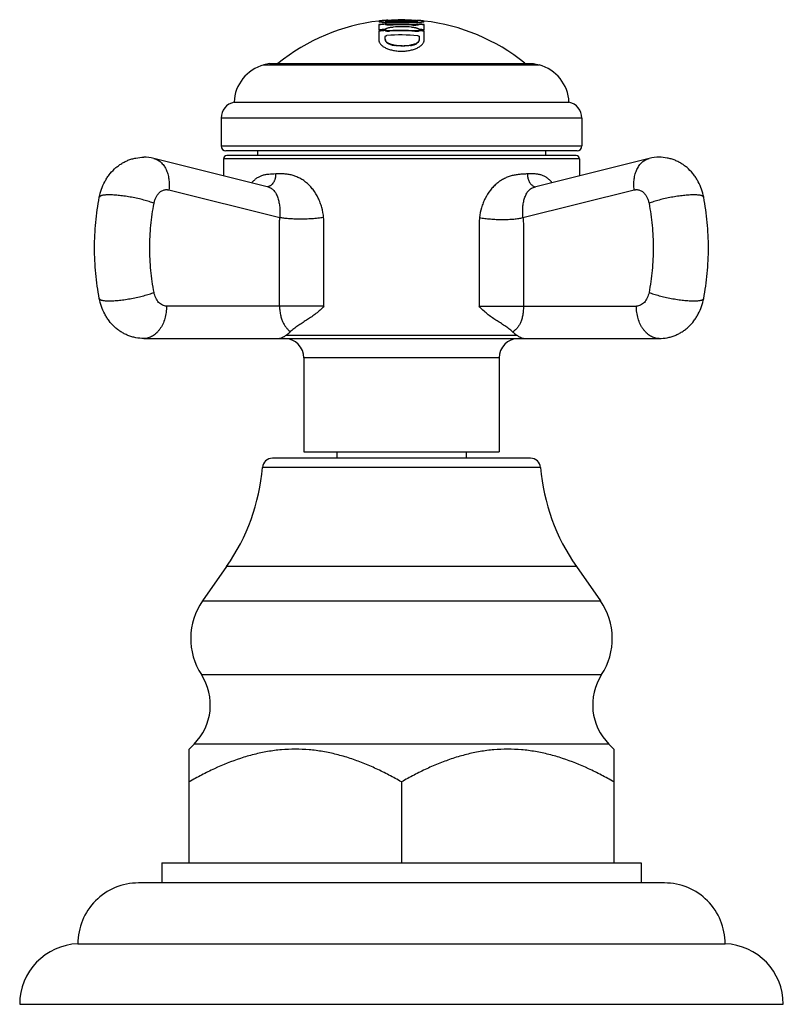
# Model space of a CAD drawing. Units: inches. Extents: x 9.53 to 11.89, y 7.49 to 10.53.
import ezdxf

# ---------------------------------------------------------------- set-up
doc = ezdxf.new("R2010")
doc.units = ezdxf.units.IN
doc.header["$LTSCALE"] = 1.21
doc.header["$MEASUREMENT"] = 0
doc.layers.get('0').update_dxf_attribs({"linetype": 'CONTINUOUS'})

msp = doc.modelspace()

# ---------------------------------------------------------------- linework, layer by layer
at = {"color": 7, "linetype": 'Continuous'}
for p, q in [((10.6457, 10.5264), (10.6503, 10.5269)), ((10.6599, 10.5288), (10.6532, 10.5282)), ((10.6603, 10.5288), (10.6599, 10.5288)), ((10.66, 10.5275), (10.66, 10.5265)), ((10.76, 10.5265), (10.76, 10.5275)), ((10.77, 10.5269), (10.7745, 10.5263)), ((10.64, 10.5158), (10.64, 10.4994)), ((10.64, 10.4962), (10.64, 10.467)), ((10.6449, 10.5239), (10.649, 10.5233)), ((10.66, 10.5168), (10.66, 10.5178)), ((10.66, 10.4972), (10.66, 10.4983)), ((10.7028, 10.5218), (10.71, 10.5218)), ((10.7528, 10.5222), (10.7602, 10.5225)), ((10.7602, 10.5225), (10.7717, 10.5234)), ((10.765, 10.5174), (10.765, 10.5164)), ((10.765, 10.4978), (10.765, 10.4968)), ((10.7717, 10.5234), (10.7758, 10.524)), ((10.78, 10.4994), (10.78, 10.5158)), ((10.78, 10.467), (10.78, 10.4962)), ((10.66, 10.4692), (10.66, 10.4793)), ((10.765, 10.4788), (10.765, 10.4687)), ((10.3025, 10.3959), (10.285, 10.3912)), ((10.3025, 10.3959), (11.1175, 10.3959)), ((11.1175, 10.3959), (11.135, 10.3912)), ((10.1925, 10.2759), (11.2275, 10.2759)), ((10.1525, 10.2269), (10.1525, 10.1409)), ((11.2675, 10.2269), (11.2675, 10.1409)), ((10.2986, 10.0138), (9.9445, 10.1021)), ((10.16, 10.1009), (10.16, 10.0483)), ((11.2525, 10.1259), (10.1675, 10.1259)), ((11.25, 10.1109), (10.17, 10.1109)), ((10.265, 10.1259), (10.265, 10.1109)), ((11.4755, 10.1021), (11.1206, 10.0136)), ((11.155, 10.1259), (11.155, 10.1109)), ((11.26, 10.1009), (11.26, 10.0483)), ((9.9133, 9.5459), (11.5067, 9.5459)), ((10.4085, 9.4859), (10.4085, 9.1959)), ((11.0115, 9.4859), (11.0115, 9.1959)), ((10.4085, 9.1959), (11.0115, 9.1959)), ((10.51, 9.1959), (10.51, 9.1759)), ((10.91, 9.1959), (10.91, 9.1759)), ((11.1088, 9.1759), (10.3111, 9.1759)), ((10.1695, 8.8415), (10.0953, 8.7356)), ((11.2505, 8.8415), (11.3246, 8.7356)), ((10.0688, 8.2924), (10.0535, 8.2771)), ((10.0535, 7.9259), (10.0535, 8.2771)), ((11.3511, 8.2924), (11.3665, 8.2771)), ((11.3665, 8.2771), (11.3665, 7.9259)), ((10.71, 8.1758), (10.71, 7.9259)), ((9.969, 7.9259), (11.451, 7.9259)), ((9.969, 7.9259), (9.969, 7.8639)), ((11.451, 7.9259), (11.451, 7.8639)), ((11.523, 7.8639), (9.897, 7.8639)), ((9.71, 7.6759), (11.71, 7.6759)), ((9.53, 7.4889), (11.89, 7.4889))]:
    msp.add_line(p, q, dxfattribs=at)
at = {"color": 9, "linetype": 'Continuous'}
for p, q in [((10.71, 10.5263), (10.71, 10.5253)), ((10.6732, 10.4966), (10.6732, 10.4955)), ((10.6838, 10.5157), (10.6838, 10.5147)), ((10.7411, 10.5145), (10.7411, 10.5155)), ((10.7517, 10.4952), (10.7517, 10.4963)), ((10.6875, 10.4524), (10.6875, 10.4513)), ((10.7375, 10.4522), (10.7375, 10.4511)), ((10.285, 10.3912), (11.135, 10.3912)), ((11.2675, 10.2269), (10.1525, 10.2269)), ((10.1525, 10.1409), (11.2675, 10.1409)), ((11.26, 10.1009), (10.16, 10.1009)), ((9.991, 10.005), (10.3341, 9.9195)), ((11.0854, 9.9194), (11.429, 10.005)), ((10.4703, 9.6459), (9.984, 9.6459)), ((10.9496, 9.6459), (11.436, 9.6459)), ((10.3531, 9.5559), (11.0668, 9.5559)), ((11.0115, 9.4859), (10.4085, 9.4859)), ((11.1397, 9.1475), (10.2802, 9.1475)), ((11.2505, 8.8415), (10.1695, 8.8415)), ((10.0953, 8.7356), (11.3246, 8.7356)), ((10.0915, 8.5074), (11.3285, 8.5074)), ((11.3511, 8.2924), (10.0688, 8.2924))]:
    msp.add_line(p, q, dxfattribs=at)
at = {"color": 7, "linetype": 'Continuous'}
for centre, radius, start, end in [((10.71, 9.9226), 0.6083, 96.6242, 128.907), ((10.71, 9.9226), 0.6083, 96.2533, 96.6243), ((10.67, 10.3471), 0.1809, 95.3211, 96.2611), ((10.71, 9.9226), 0.6073, 94.7241, 95.3614), ((10.6957, 10.0204), 0.5096, 93.1565, 93.9885), ((10.7099, 9.9502), 0.5806, 89.9956, 91.0449), ((10.7103, 9.0927), 1.4335, 90.0141, 90.4113), ((10.7112, 8.8701), 1.6551, 90.0412, 90.3815), ((10.71, 9.9418), 0.5891, 89.7055, 90.0002), ((10.7088, 8.8681), 1.6582, 89.619, 89.9589), ((10.7096, 9.0941), 1.4311, 89.5881, 89.9859), ((10.71, 9.9497), 0.5812, 88.9878, 89.706), ((10.7343, 10.1689), 0.3608, 85.2734, 86.329), ((10.71, 9.9226), 0.6073, 84.6387, 85.2715), ((10.7435, 10.2796), 0.2497, 84.6544, 85.2705), ((10.7491, 10.3393), 0.1887, 83.6547, 84.6547), ((10.71, 9.9226), 0.6083, 51.2149, 83.3746), ((10.71, 9.9226), 0.5974, 94.8013, 96.7295), ((10.71, 9.9226), 0.5963, 94.8095, 96.741), ((10.71, 9.9226), 0.5811, 94.9361, 96.9188), ((10.71, 9.9226), 0.5779, 94.9634, 96.9572), ((10.71, 9.9226), 0.5768, 94.9725, 96.97), ((10.6813, 10.961), 0.4391, 267.6928, 268.3129), ((10.71, 9.9226), 0.5752, 85.8393, 93.6615), ((10.71, 9.9226), 0.5742, 85.8316, 93.6682), ((10.71, 9.9226), 0.5937, 86.9924, 92.5245), ((10.71, 9.9226), 0.5927, 86.9872, 92.5288), ((10.71, 9.9226), 0.5862, 86.9539, 92.5568), ((10.71, 9.9226), 0.5974, 83.2705, 84.7172), ((10.71, 9.9226), 0.5963, 83.259, 84.7082), ((10.71, 9.9226), 0.5811, 83.0812, 84.5689), ((10.71, 9.9226), 0.5779, 83.0428, 84.5388), ((10.71, 9.9226), 0.5768, 83.03, 84.5288), ((10.71, 9.9226), 0.5611, 84.8876, 94.6), ((10.7134, 10.6407), 0.19, 268.9757, 269.7296), ((10.3174, 10.2705), 0.125, 105, 177.514), ((11.1026, 10.2705), 0.125, 2.486, 75), ((10.2025, 10.2269), 0.05, 101.537, 180), ((11.2175, 10.2269), 0.05, 0, 78.463), ((10.1675, 10.1409), 0.015, 180, 270), ((11.2525, 10.1409), 0.015, 270, 360), ((9.9132, 9.977), 0.1289, 75.9836, 89.991), ((10.17, 10.1009), 0.01, 90, 180), ((11.25, 10.1009), 0.01, 0, 90), ((11.5067, 9.977), 0.1289, 90.009, 104.0164), ((10.4522, 9.4783), 0.123, 132.9132, 134.2197), ((10.3485, 9.4859), 0.06, 0, 90), ((11.0715, 9.4859), 0.06, 90, 180), ((10.3111, 9.1449), 0.031, 90, 175.1903), ((11.1088, 9.1449), 0.031, 4.8097, 90), ((9.6574, 9.1999), 0.625, 325.011, 355.1903), ((11.7625, 9.1999), 0.625, 184.8097, 214.989), ((10.2625, 8.6186), 0.204, 145.011, 213.0478), ((11.1575, 8.6186), 0.204, 326.9522, 34.989), ((9.9477, 8.4139), 0.1715, 314.9174, 33.0478), ((11.4723, 8.4139), 0.1715, 146.9522, 225.0826), ((9.897, 7.6769), 0.187, 90, 180.3064), ((11.523, 7.6769), 0.187, 359.6936, 90), ((9.7171, 7.4889), 0.1871, 92.1854, 180), ((11.7028, 7.4889), 0.1871, 0, 87.8146)]:
    msp.add_arc(centre, radius, start, end, dxfattribs=at)
at = {"color": 9, "linetype": 'Continuous'}
for centre, radius, start, end in [((10.3957, 9.5055), 0.0686, 113.4478, 116.009), ((10.4186, 9.6271), 0.08, 228.6084, 229.3208)]:
    msp.add_arc(centre, radius, start, end, dxfattribs=at)
at = {"color": 7, "linetype": 'Continuous'}
for points, knots in [([(10.6532, 10.5282), (10.6522, 10.5282), (10.6503, 10.528), (10.6477, 10.5276), (10.6454, 10.5273), (10.6438, 10.527), (10.6426, 10.5268), (10.642, 10.5266), (10.6414, 10.5264), (10.6409, 10.5263), (10.6405, 10.5261), (10.6402, 10.5259), (10.64, 10.5257), (10.64, 10.5256), (10.64, 10.5255)], [0, 0, 0, 0, 0.222541, 0.417147, 0.583818, 0.722386, 0.781081, 0.832694, 0.877234, 0.914711, 0.945174, 0.968855, 0.986463, 1, 1, 1, 1]), ([(10.64, 10.5255), (10.64, 10.5254), (10.6402, 10.5252), (10.6405, 10.525), (10.6408, 10.5248), (10.6413, 10.5247), (10.642, 10.5245), (10.6428, 10.5243), (10.6438, 10.5241), (10.6445, 10.5239), (10.6449, 10.5239)], [0, 0, 0, 0, 0.099758, 0.138569, 0.18376, 0.293825, 0.430498, 0.593771, 0.783631, 1, 1, 1, 1]), ([(10.6405, 10.5251), (10.6406, 10.5251), (10.6408, 10.5252), (10.6415, 10.5255), (10.6425, 10.5258), (10.644, 10.5261), (10.6451, 10.5263), (10.6457, 10.5264)], [0, 0, 0, 0, 0.070487, 0.156432, 0.37522, 0.656477, 1, 1, 1, 1]), ([(10.66, 10.5275), (10.66, 10.5276), (10.66, 10.5276), (10.6602, 10.5277), (10.6604, 10.5278), (10.6606, 10.5279), (10.661, 10.528), (10.6616, 10.5282), (10.6625, 10.5284), (10.6637, 10.5286), (10.6652, 10.5288), (10.6668, 10.529), (10.668, 10.5291), (10.6686, 10.5292)], [0, 0, 0, 0, 0.011995, 0.029854, 0.055183, 0.088212, 0.128814, 0.176755, 0.29346, 0.43602, 0.602412, 0.790832, 1, 1, 1, 1]), ([(10.7, 10.5262), (10.6976, 10.5262), (10.6928, 10.5262), (10.6858, 10.5261), (10.6801, 10.5261), (10.6758, 10.5262), (10.6729, 10.5262), (10.6702, 10.5263), (10.6677, 10.5264), (10.6656, 10.5266), (10.664, 10.5267), (10.6629, 10.5268), (10.6621, 10.5269), (10.6615, 10.527), (10.661, 10.5271), (10.6606, 10.5272), (10.6603, 10.5273), (10.6601, 10.5273), (10.66, 10.5274), (10.66, 10.5275), (10.66, 10.5275)], [0, 0, 0, 0, 0.180233, 0.356823, 0.524954, 0.60354, 0.677028, 0.744425, 0.805247, 0.859095, 0.905414, 0.925532, 0.943476, 0.959138, 0.972389, 0.983101, 0.991178, 0.994231, 0.996656, 1, 1, 1, 1]), ([(10.66, 10.5265), (10.66, 10.5264), (10.6601, 10.5263), (10.6603, 10.5262), (10.6606, 10.5262), (10.6609, 10.5261), (10.6613, 10.526), (10.6618, 10.5259), (10.6625, 10.5258), (10.6635, 10.5257), (10.6649, 10.5256), (10.6665, 10.5255), (10.6676, 10.5254), (10.6682, 10.5254)], [0, 0, 0, 0, 0.028569, 0.053335, 0.085821, 0.125976, 0.173579, 0.228344, 0.289958, 0.432652, 0.59968, 0.789242, 1, 1, 1, 1]), ([(10.6682, 10.5254), (10.6704, 10.5253), (10.6752, 10.5252), (10.6829, 10.5251), (10.6914, 10.5252), (10.6972, 10.5252), (10.7002, 10.5252)], [0, 0, 0, 0, 0.206546, 0.453565, 0.722493, 1, 1, 1, 1]), ([(10.6686, 10.5292), (10.6707, 10.5294), (10.6754, 10.5298), (10.6828, 10.5303), (10.6909, 10.5306), (10.6965, 10.5307), (10.6994, 10.5308)], [0, 0, 0, 0, 0.208947, 0.455817, 0.72359, 1, 1, 1, 1]), ([(10.76, 10.5275), (10.76, 10.5275), (10.7599, 10.5274), (10.7598, 10.5273), (10.7597, 10.5273), (10.7594, 10.5272), (10.759, 10.5271), (10.7584, 10.527), (10.7578, 10.5269), (10.7571, 10.5268), (10.756, 10.5267), (10.7544, 10.5266), (10.7522, 10.5264), (10.7498, 10.5263), (10.747, 10.5262), (10.7441, 10.5262), (10.7398, 10.5261), (10.7341, 10.5261), (10.727, 10.5262), (10.7222, 10.5262), (10.7198, 10.5262)], [0, 0, 0, 0, 0.003345, 0.005771, 0.008823, 0.016903, 0.027622, 0.040884, 0.05656, 0.074516, 0.094645, 0.140987, 0.19486, 0.25571, 0.323142, 0.396663, 0.475266, 0.643379, 0.819886, 1, 1, 1, 1]), ([(10.7199, 10.5252), (10.7229, 10.5252), (10.7287, 10.5252), (10.7371, 10.5251), (10.7448, 10.5252), (10.7496, 10.5253), (10.7518, 10.5254)], [0, 0, 0, 0, 0.27744, 0.546279, 0.793266, 1, 1, 1, 1]), ([(10.7203, 10.5308), (10.7259, 10.5307), (10.734, 10.5304), (10.7443, 10.5298), (10.7489, 10.5294), (10.7511, 10.5292)], [0, 0, 0, 0, 0.542758, 0.789889, 1, 1, 1, 1]), ([(10.7511, 10.5292), (10.7517, 10.5292), (10.7529, 10.529), (10.7546, 10.5288), (10.7561, 10.5286), (10.7574, 10.5284), (10.7583, 10.5282), (10.7589, 10.5281), (10.7593, 10.5279), (10.7596, 10.5278), (10.7598, 10.5278), (10.7599, 10.5277), (10.76, 10.5276), (10.76, 10.5276), (10.76, 10.5275)], [0, 0, 0, 0, 0.209043, 0.39739, 0.563781, 0.706397, 0.823203, 0.871196, 0.911852, 0.944931, 0.970276, 0.980098, 0.988138, 1, 1, 1, 1]), ([(10.7518, 10.5254), (10.7523, 10.5254), (10.7535, 10.5255), (10.755, 10.5256), (10.7564, 10.5257), (10.7575, 10.5258), (10.7582, 10.5259), (10.7586, 10.526), (10.759, 10.5261), (10.7594, 10.5262), (10.7596, 10.5262), (10.7598, 10.5263), (10.76, 10.5264), (10.76, 10.5265)], [0, 0, 0, 0, 0.210745, 0.400308, 0.567345, 0.710051, 0.771662, 0.826426, 0.874031, 0.914195, 0.946697, 0.971475, 1, 1, 1, 1]), ([(10.78, 10.5255), (10.78, 10.5256), (10.7799, 10.5257), (10.7797, 10.5259), (10.7795, 10.5261), (10.7791, 10.5263), (10.7786, 10.5264), (10.778, 10.5266), (10.7773, 10.5268), (10.7762, 10.527), (10.7746, 10.5273), (10.7723, 10.5276), (10.7696, 10.528), (10.7677, 10.5282), (10.7667, 10.5282)], [0, 0, 0, 0, 0.013579, 0.031224, 0.054884, 0.085309, 0.12276, 0.167308, 0.218944, 0.277646, 0.416215, 0.582885, 0.777514, 1, 1, 1, 1]), ([(10.7745, 10.5263), (10.7751, 10.5262), (10.7762, 10.526), (10.7776, 10.5257), (10.7786, 10.5254), (10.7793, 10.5252), (10.7795, 10.5251)], [0, 0, 0, 0, 0.3407, 0.621011, 0.840788, 1, 1, 1, 1]), ([(10.7758, 10.524), (10.7761, 10.5241), (10.7767, 10.5242), (10.7776, 10.5244), (10.7783, 10.5246), (10.7789, 10.5247), (10.7794, 10.5249), (10.7797, 10.5251), (10.7798, 10.5252), (10.7799, 10.5254), (10.78, 10.5255), (10.78, 10.5255)], [0, 0, 0, 0, 0.213962, 0.401827, 0.563534, 0.699139, 0.808802, 0.893141, 0.926473, 0.954627, 1, 1, 1, 1]), ([(10.649, 10.5233), (10.6512, 10.5231), (10.656, 10.5227), (10.6609, 10.5224), (10.6636, 10.5223)], [0, 0, 0, 0, 0.444175, 1, 1, 1, 1]), ([(10.6838, 10.5157), (10.6812, 10.5156), (10.6774, 10.5155), (10.6725, 10.5157), (10.6691, 10.5159), (10.6662, 10.5162), (10.6636, 10.5167), (10.6618, 10.5171), (10.6607, 10.5175), (10.6602, 10.5177), (10.66, 10.5178)], [0, 0, 0, 0, 0.324245, 0.47617, 0.616053, 0.740711, 0.847517, 0.934314, 0.969831, 1, 1, 1, 1]), ([(10.66, 10.5168), (10.6602, 10.5167), (10.6607, 10.5165), (10.6618, 10.5161), (10.6636, 10.5156), (10.6662, 10.5152), (10.6691, 10.5149), (10.6725, 10.5147), (10.6774, 10.5145), (10.6812, 10.5146), (10.6838, 10.5147)], [0, 0, 0, 0, 0.030175, 0.065695, 0.152501, 0.259336, 0.384032, 0.523953, 0.67586, 1, 1, 1, 1]), ([(10.66, 10.5015), (10.6604, 10.502), (10.6615, 10.5029), (10.6635, 10.504), (10.666, 10.5051), (10.669, 10.506), (10.6723, 10.5068), (10.676, 10.5075), (10.6798, 10.508), (10.6825, 10.5082), (10.6838, 10.5082)], [0, 0, 0, 0, 0.075006, 0.166576, 0.274686, 0.398221, 0.535407, 0.683714, 0.839967, 1, 1, 1, 1]), ([(10.6732, 10.4966), (10.6719, 10.4965), (10.6693, 10.4965), (10.6661, 10.4967), (10.6638, 10.497), (10.6624, 10.4974), (10.6611, 10.4978), (10.6603, 10.4981), (10.66, 10.4983)], [0, 0, 0, 0, 0.300232, 0.578561, 0.703225, 0.815804, 0.91502, 1, 1, 1, 1]), ([(10.66, 10.4972), (10.6603, 10.4971), (10.6611, 10.4967), (10.6624, 10.4963), (10.6638, 10.496), (10.6661, 10.4956), (10.6693, 10.4954), (10.6719, 10.4955), (10.6732, 10.4955)], [0, 0, 0, 0, 0.084997, 0.184227, 0.29682, 0.421502, 0.699808, 1, 1, 1, 1]), ([(10.6683, 10.5222), (10.671, 10.5221), (10.6765, 10.522), (10.688, 10.5218), (10.6968, 10.5218), (10.7028, 10.5218)], [0, 0, 0, 0, 0.232962, 0.480592, 1, 1, 1, 1]), ([(10.71, 10.5218), (10.7174, 10.5218), (10.7284, 10.5218), (10.7427, 10.5219), (10.7495, 10.5221), (10.7528, 10.5222)], [0, 0, 0, 0, 0.520758, 0.769125, 1, 1, 1, 1]), ([(10.765, 10.5174), (10.7648, 10.5173), (10.7643, 10.5171), (10.7631, 10.5167), (10.7613, 10.5162), (10.7588, 10.5159), (10.7558, 10.5156), (10.7525, 10.5154), (10.7476, 10.5152), (10.7437, 10.5153), (10.7411, 10.5155)], [0, 0, 0, 0, 0.0301, 0.065556, 0.152272, 0.259073, 0.383783, 0.523752, 0.675726, 1, 1, 1, 1]), ([(10.7411, 10.5145), (10.7437, 10.5143), (10.7476, 10.5142), (10.7525, 10.5143), (10.7558, 10.5145), (10.7588, 10.5148), (10.7613, 10.5152), (10.7631, 10.5157), (10.7643, 10.516), (10.7648, 10.5163), (10.765, 10.5164)], [0, 0, 0, 0, 0.324273, 0.476244, 0.616207, 0.740913, 0.847712, 0.934432, 0.969893, 1, 1, 1, 1]), ([(10.7411, 10.508), (10.7425, 10.5079), (10.7451, 10.5077), (10.749, 10.5072), (10.7527, 10.5065), (10.756, 10.5056), (10.759, 10.5047), (10.7615, 10.5036), (10.7635, 10.5024), (10.7646, 10.5015), (10.765, 10.5011)], [0, 0, 0, 0, 0.159981, 0.316289, 0.464503, 0.601569, 0.725018, 0.833134, 0.924812, 1, 1, 1, 1]), ([(10.765, 10.4978), (10.7646, 10.4977), (10.7639, 10.4973), (10.7626, 10.4969), (10.7611, 10.4966), (10.7588, 10.4963), (10.7557, 10.4961), (10.7531, 10.4962), (10.7517, 10.4963)], [0, 0, 0, 0, 0.08484, 0.183975, 0.296536, 0.421237, 0.699667, 1, 1, 1, 1]), ([(10.7517, 10.4952), (10.7531, 10.4951), (10.7557, 10.495), (10.7588, 10.4952), (10.7611, 10.4956), (10.7626, 10.4959), (10.7639, 10.4963), (10.7646, 10.4966), (10.765, 10.4968)], [0, 0, 0, 0, 0.30035, 0.578778, 0.703456, 0.816006, 0.915145, 1, 1, 1, 1]), ([(10.64, 10.4681), (10.64, 10.467), (10.6402, 10.4649), (10.6411, 10.4617), (10.6427, 10.4586), (10.6449, 10.4556), (10.6476, 10.4526), (10.6509, 10.4497), (10.6548, 10.447), (10.6593, 10.4445), (10.6643, 10.4421), (10.6718, 10.4392), (10.6822, 10.4363), (10.6934, 10.4345), (10.7028, 10.4337), (10.7076, 10.4336), (10.71, 10.4336)], [0, 0, 0, 0, 0.0373, 0.075963, 0.116931, 0.16098, 0.208719, 0.2606, 0.316907, 0.377726, 0.443073, 0.512823, 0.664288, 0.828634, 0.91395, 1, 1, 1, 1]), ([(10.66, 10.4793), (10.66, 10.4795), (10.6601, 10.4798), (10.6603, 10.4802), (10.6608, 10.4806), (10.6614, 10.481), (10.6621, 10.4813), (10.663, 10.4816), (10.664, 10.4818), (10.6646, 10.4818), (10.665, 10.4819)], [0, 0, 0, 0, 0.070732, 0.153343, 0.252842, 0.371149, 0.507887, 0.661699, 0.828208, 1, 1, 1, 1]), ([(10.6875, 10.4524), (10.6855, 10.4527), (10.6816, 10.4535), (10.6761, 10.455), (10.6713, 10.457), (10.6673, 10.4592), (10.6641, 10.4617), (10.6618, 10.4644), (10.6605, 10.4669), (10.6601, 10.4688), (10.66, 10.4698), (10.66, 10.4703)], [0, 0, 0, 0, 0.174998, 0.337512, 0.484389, 0.614844, 0.729165, 0.829063, 0.917657, 0.95928, 1, 1, 1, 1]), ([(10.66, 10.4692), (10.66, 10.4687), (10.6601, 10.4677), (10.6605, 10.4657), (10.6618, 10.4633), (10.6641, 10.4606), (10.6673, 10.4581), (10.6713, 10.4558), (10.6761, 10.4539), (10.6816, 10.4523), (10.6855, 10.4516), (10.6875, 10.4513)], [0, 0, 0, 0, 0.040768, 0.082432, 0.171087, 0.271018, 0.385344, 0.515787, 0.662626, 0.825078, 1, 1, 1, 1]), ([(10.71, 10.4336), (10.7124, 10.4336), (10.7172, 10.4337), (10.7266, 10.4345), (10.7377, 10.4363), (10.7482, 10.4392), (10.7557, 10.4421), (10.7607, 10.4445), (10.7651, 10.447), (10.769, 10.4497), (10.7723, 10.4526), (10.7751, 10.4555), (10.7773, 10.4586), (10.7788, 10.4617), (10.7798, 10.4649), (10.78, 10.467), (10.78, 10.4681)], [0, 0, 0, 0, 0.086057, 0.171389, 0.335737, 0.487176, 0.556915, 0.622252, 0.683067, 0.739369, 0.791246, 0.838987, 0.883045, 0.924024, 0.962697, 1, 1, 1, 1]), ([(10.765, 10.4698), (10.765, 10.4693), (10.7649, 10.4683), (10.7644, 10.4664), (10.7632, 10.464), (10.7609, 10.4613), (10.7577, 10.4588), (10.7537, 10.4566), (10.7489, 10.4547), (10.7434, 10.4532), (10.7395, 10.4525), (10.7375, 10.4522)], [0, 0, 0, 0, 0.040786, 0.082425, 0.170927, 0.270654, 0.384817, 0.515203, 0.662118, 0.824776, 1, 1, 1, 1]), ([(10.7375, 10.4511), (10.7395, 10.4513), (10.7434, 10.452), (10.7489, 10.4535), (10.7537, 10.4554), (10.7577, 10.4577), (10.7609, 10.4601), (10.7632, 10.4628), (10.7644, 10.4653), (10.7649, 10.4672), (10.765, 10.4682), (10.765, 10.4687)], [0, 0, 0, 0, 0.175152, 0.337742, 0.484593, 0.614936, 0.729102, 0.828879, 0.917471, 0.959162, 1, 1, 1, 1]), ([(10.76, 10.4814), (10.7603, 10.4814), (10.761, 10.4813), (10.762, 10.4811), (10.7628, 10.4808), (10.7636, 10.4805), (10.7642, 10.4801), (10.7646, 10.4797), (10.7649, 10.4793), (10.765, 10.479), (10.765, 10.4788)], [0, 0, 0, 0, 0.171561, 0.337883, 0.491581, 0.628252, 0.746603, 0.846314, 0.929183, 1, 1, 1, 1]), ([(10.6875, 10.4524), (10.6912, 10.4519), (10.6987, 10.4511), (10.7062, 10.4507), (10.71, 10.4507)], [0, 0, 0, 0, 0.493759, 1, 1, 1, 1]), ([(10.7375, 10.4511), (10.7334, 10.4505), (10.7251, 10.4497), (10.7125, 10.4494), (10.6999, 10.4498), (10.6916, 10.4507), (10.6875, 10.4513)], [0, 0, 0, 0, 0.246787, 0.499998, 0.753195, 1, 1, 1, 1]), ([(10.7125, 10.4506), (10.7167, 10.4506), (10.7251, 10.4509), (10.7334, 10.4517), (10.7375, 10.4522)], [0, 0, 0, 0, 0.506316, 1, 1, 1, 1]), ([(9.7761, 9.9824), (9.7777, 9.9907), (9.782, 10.0071), (9.7904, 10.0265), (9.7989, 10.041), (9.8084, 10.0546), (9.8196, 10.0671), (9.8323, 10.0779), (9.8425, 10.0851), (9.8532, 10.0914), (9.8646, 10.0966), (9.8763, 10.1007), (9.8925, 10.1047), (9.905, 10.1059), (9.9133, 10.1059)], [0, 0, 0, 0, 0.126613, 0.252529, 0.315213, 0.377739, 0.502353, 0.56461, 0.626834, 0.689036, 0.751247, 0.813459, 0.875671, 1, 1, 1, 1]), ([(11.6439, 9.9824), (11.6423, 9.9907), (11.6379, 10.0071), (11.6295, 10.0265), (11.6211, 10.041), (11.6115, 10.0546), (11.6003, 10.0671), (11.5877, 10.0779), (11.5775, 10.0851), (11.5667, 10.0914), (11.5554, 10.0966), (11.5436, 10.1007), (11.5275, 10.1047), (11.515, 10.1059), (11.5067, 10.1059)], [0, 0, 0, 0, 0.126613, 0.252529, 0.315213, 0.377739, 0.502353, 0.56461, 0.626834, 0.689036, 0.751247, 0.813459, 0.875671, 1, 1, 1, 1]), ([(9.7761, 9.6694), (9.7737, 9.6822), (9.7694, 9.708), (9.7633, 9.7601), (9.7602, 9.8259), (9.7633, 9.8917), (9.7694, 9.9438), (9.7737, 9.9696), (9.7761, 9.9824)], [0, 0, 0, 0, 0.124228, 0.249172, 0.5, 0.750828, 0.875772, 1, 1, 1, 1]), ([(11.6439, 9.6694), (11.6463, 9.6822), (11.6506, 9.708), (11.6567, 9.7601), (11.6597, 9.8259), (11.6567, 9.8917), (11.6506, 9.9438), (11.6463, 9.9696), (11.6439, 9.9824)], [0, 0, 0, 0, 0.124228, 0.249172, 0.5, 0.750828, 0.875772, 1, 1, 1, 1]), ([(9.9133, 9.5459), (9.905, 9.5459), (9.8925, 9.5471), (9.8764, 9.5511), (9.8646, 9.5552), (9.8533, 9.5604), (9.8425, 9.5667), (9.8323, 9.5739), (9.8196, 9.5847), (9.8084, 9.5972), (9.7989, 9.6109), (9.7904, 9.6253), (9.782, 9.6447), (9.7777, 9.6611), (9.7761, 9.6694)], [0, 0, 0, 0, 0.124315, 0.186519, 0.248732, 0.310947, 0.373154, 0.435384, 0.497646, 0.62227, 0.684799, 0.747485, 0.8734, 1, 1, 1, 1]), ([(10.4703, 9.6459), (10.4666, 9.6417), (10.4587, 9.6337), (10.4459, 9.6229), (10.4327, 9.6133), (10.4193, 9.6044), (10.406, 9.5959), (10.3929, 9.5874), (10.3802, 9.5785), (10.3722, 9.5719), (10.3684, 9.5684)], [0, 0, 0, 0, 0.132109, 0.261876, 0.389268, 0.514402, 0.637526, 0.759026, 0.879502, 1, 1, 1, 1]), ([(11.0541, 9.5659), (11.0503, 9.5696), (11.0421, 9.5764), (11.029, 9.5854), (11.0155, 9.594), (11.0017, 9.6026), (10.988, 9.6118), (10.9745, 9.622), (10.9616, 9.6333), (10.9535, 9.6416), (10.9496, 9.6459)], [0, 0, 0, 0, 0.120396, 0.24052, 0.361695, 0.484676, 0.609895, 0.737556, 0.86765, 1, 1, 1, 1]), ([(11.5067, 9.5459), (11.515, 9.5459), (11.5275, 9.5471), (11.5436, 9.5511), (11.5554, 9.5552), (11.5667, 9.5604), (11.5775, 9.5667), (11.5877, 9.5739), (11.6003, 9.5847), (11.6115, 9.5972), (11.6211, 9.6109), (11.6295, 9.6253), (11.6379, 9.6447), (11.6423, 9.6611), (11.6439, 9.6694)], [0, 0, 0, 0, 0.124315, 0.186519, 0.248732, 0.310947, 0.373154, 0.435384, 0.497646, 0.62227, 0.684799, 0.747485, 0.8734, 1, 1, 1, 1]), ([(10.3281, 9.5459), (10.329, 9.5459), (10.3309, 9.546), (10.3347, 9.5466), (10.3398, 9.5483), (10.3449, 9.5509), (10.3494, 9.5536), (10.3519, 9.5551), (10.3531, 9.5559)], [0, 0, 0, 0, 0.098563, 0.201002, 0.424756, 0.686545, 0.836148, 1, 1, 1, 1]), ([(10.3531, 9.5559), (10.3543, 9.5566), (10.359, 9.5598), (10.3633, 9.5635), (10.3664, 9.5665)], [0, 0, 0, 0, 0.243849, 1, 1, 1, 1]), ([(11.0541, 9.5659), (11.0551, 9.565), (11.0591, 9.5613), (11.0635, 9.5581), (11.0668, 9.5559)], [0, 0, 0, 0, 0.256132, 1, 1, 1, 1]), ([(11.0668, 9.5559), (11.0681, 9.5551), (11.0705, 9.5536), (11.075, 9.5509), (11.0802, 9.5483), (11.0853, 9.5466), (11.0891, 9.546), (11.0909, 9.5459), (11.0918, 9.5459)], [0, 0, 0, 0, 0.163852, 0.313456, 0.575243, 0.798998, 0.901437, 1, 1, 1, 1]), ([(10.71, 8.1758), (10.6972, 8.1832), (10.6715, 8.1974), (10.6321, 8.2169), (10.592, 8.2342), (10.5511, 8.2492), (10.5095, 8.2613), (10.4673, 8.2703), (10.4246, 8.2759), (10.3817, 8.2777), (10.3388, 8.2759), (10.2962, 8.2703), (10.254, 8.2613), (10.1984, 8.2451), (10.1443, 8.2233), (10.092, 8.1974), (10.0662, 8.1832), (10.0535, 8.1758)], [0, 0, 0, 0, 0.063538, 0.126775, 0.189691, 0.252281, 0.314557, 0.376556, 0.438348, 0.500027, 0.561706, 0.623498, 0.685497, 0.747773, 0.873225, 0.936462, 1, 1, 1, 1]), ([(11.3665, 8.1758), (11.3537, 8.1832), (11.328, 8.1974), (11.2756, 8.2233), (11.2216, 8.2451), (11.166, 8.2613), (11.1238, 8.2703), (11.0811, 8.2759), (11.0382, 8.2777), (10.9953, 8.2759), (10.9527, 8.2703), (10.9105, 8.2613), (10.8689, 8.2492), (10.828, 8.2342), (10.7879, 8.2169), (10.7485, 8.1974), (10.7227, 8.1832), (10.71, 8.1758)], [0, 0, 0, 0, 0.063538, 0.126775, 0.252227, 0.314503, 0.376502, 0.438294, 0.499973, 0.561652, 0.623444, 0.685443, 0.747719, 0.810309, 0.873225, 0.936462, 1, 1, 1, 1])]:
    msp.add_open_spline(points, degree=3, knots=knots, dxfattribs=at)
at = {"color": 9, "linetype": 'Continuous'}
for points, knots in [([(9.9445, 10.1021), (9.9464, 10.1016), (9.9503, 10.1003), (9.9559, 10.0977), (9.9613, 10.0945), (9.9663, 10.0905), (9.9709, 10.0858), (9.9752, 10.0806), (9.979, 10.0748), (9.9836, 10.0662), (9.9871, 10.0567), (9.9896, 10.0467), (9.9915, 10.036), (9.9924, 10.022), (9.9917, 10.0107), (9.991, 10.005)], [0, 0, 0, 0, 0.052078, 0.104539, 0.157785, 0.212189, 0.268068, 0.325648, 0.385087, 0.446485, 0.575058, 0.642224, 0.711132, 0.853453, 1, 1, 1, 1]), ([(11.429, 10.005), (11.4283, 10.0107), (11.4276, 10.022), (11.4287, 10.0386), (11.4314, 10.0518), (11.4346, 10.0616), (11.4385, 10.0705), (11.4444, 10.0806), (11.4519, 10.0891), (11.4587, 10.0944), (11.464, 10.0977), (11.4696, 10.1003), (11.4735, 10.1016), (11.4755, 10.1021)], [0, 0, 0, 0, 0.146573, 0.28888, 0.424862, 0.490182, 0.553571, 0.674316, 0.787673, 0.842109, 0.895391, 0.947889, 1, 1, 1, 1]), ([(10.3211, 10.0543), (10.3175, 10.0542), (10.3104, 10.054), (10.3, 10.0532), (10.2899, 10.0519), (10.2801, 10.0496), (10.2708, 10.046), (10.2621, 10.0411), (10.254, 10.0346), (10.2492, 10.0295), (10.247, 10.0267)], [0, 0, 0, 0, 0.130994, 0.258308, 0.382211, 0.503489, 0.623604, 0.744708, 0.869372, 1, 1, 1, 1]), ([(10.3211, 10.0543), (10.3211, 10.0522), (10.3209, 10.0477), (10.32, 10.0422), (10.3188, 10.0377), (10.3176, 10.0345), (10.3162, 10.0313), (10.3141, 10.0274), (10.311, 10.023), (10.3071, 10.0194), (10.3038, 10.0173), (10.3013, 10.016), (10.2988, 10.0151), (10.2971, 10.0147), (10.2962, 10.0146)], [0, 0, 0, 0, 0.12847, 0.262697, 0.330924, 0.399353, 0.467408, 0.534502, 0.663648, 0.78442, 0.841616, 0.89658, 0.949304, 1, 1, 1, 1]), ([(10.4694, 9.9195), (10.4684, 9.93), (10.4655, 9.9456), (10.459, 9.9656), (10.4508, 9.9846), (10.4401, 10.0021), (10.4271, 10.0173), (10.4165, 10.0273), (10.4052, 10.0358), (10.3933, 10.0426), (10.381, 10.0477), (10.3687, 10.0513), (10.3564, 10.0535), (10.3444, 10.0545), (10.3326, 10.0547), (10.3249, 10.0545), (10.3211, 10.0543)], [0, 0, 0, 0, 0.141163, 0.211245, 0.280723, 0.416817, 0.483103, 0.547812, 0.610723, 0.671683, 0.730653, 0.78772, 0.843047, 0.896799, 0.949106, 1, 1, 1, 1]), ([(11.0989, 10.0543), (11.0951, 10.0542), (11.0875, 10.0539), (11.0759, 10.0532), (11.064, 10.0517), (11.0519, 10.0492), (11.0398, 10.0455), (11.0277, 10.0403), (11.0159, 10.0336), (11.0047, 10.0253), (10.9942, 10.0155), (10.9812, 10.0006), (10.9705, 9.9834), (10.9621, 9.9648), (10.9554, 9.9451), (10.9523, 9.9297), (10.9511, 9.9194)], [0, 0, 0, 0, 0.05094, 0.103318, 0.157171, 0.212604, 0.269755, 0.328758, 0.389698, 0.452553, 0.517185, 0.583386, 0.719339, 0.788768, 0.858822, 1, 1, 1, 1]), ([(11.1749, 10.0273), (11.1727, 10.0302), (11.169, 10.0344), (11.1636, 10.0393), (11.1595, 10.0425), (11.1551, 10.0453), (11.1491, 10.0484), (11.1411, 10.0514), (11.1311, 10.0535), (11.1206, 10.0545), (11.1099, 10.0547), (11.1026, 10.0545), (11.0989, 10.0543)], [0, 0, 0, 0, 0.132, 0.195387, 0.257352, 0.318232, 0.378383, 0.497858, 0.618428, 0.741821, 0.868935, 1, 1, 1, 1]), ([(11.0989, 10.0543), (11.0989, 10.0526), (11.0991, 10.0491), (11.1, 10.0437), (11.1013, 10.0384), (11.1033, 10.0332), (11.1058, 10.0283), (11.1089, 10.024), (11.1123, 10.0204), (11.1149, 10.0184), (11.1162, 10.0176)], [0, 0, 0, 0, 0.123032, 0.251387, 0.38273, 0.514967, 0.645212, 0.77056, 0.888997, 1, 1, 1, 1]), ([(10.2987, 10.0137), (10.2997, 10.0135), (10.3016, 10.0129), (10.3053, 10.0114), (10.3096, 10.009), (10.314, 10.0051), (10.3172, 10.0014), (10.3195, 9.998), (10.3217, 9.9945), (10.3242, 9.9896), (10.3267, 9.9834), (10.3296, 9.9746), (10.3322, 9.9629), (10.334, 9.9486), (10.3346, 9.934), (10.3344, 9.9243), (10.3341, 9.9195)], [0, 0, 0, 0, 0.028792, 0.056644, 0.110678, 0.164376, 0.219357, 0.247653, 0.276572, 0.336339, 0.398474, 0.46253, 0.594829, 0.730016, 0.865304, 1, 1, 1, 1]), ([(11.0854, 9.9194), (11.0849, 9.9241), (11.0844, 9.9337), (11.0846, 9.9481), (11.0861, 9.9624), (11.0886, 9.974), (11.0914, 9.9829), (11.0939, 9.9891), (11.0969, 9.9949), (11.1004, 10.0001), (11.1044, 10.0047), (11.1091, 10.0086), (11.1145, 10.0117), (11.1185, 10.013), (11.1206, 10.0136)], [0, 0, 0, 0, 0.132107, 0.265157, 0.398486, 0.529402, 0.592994, 0.654874, 0.714707, 0.772423, 0.828496, 0.883946, 0.940408, 1, 1, 1, 1]), ([(11.1162, 10.0176), (11.1176, 10.0168), (11.1202, 10.0155), (11.1231, 10.0147), (11.1245, 10.0145)], [0, 0, 0, 0, 0.519675, 1, 1, 1, 1]), ([(9.8061, 9.9897), (9.8039, 9.9897), (9.7998, 9.9897), (9.7941, 9.9893), (9.789, 9.9888), (9.7853, 9.9881), (9.7828, 9.9874), (9.7812, 9.9868), (9.7798, 9.9862), (9.7786, 9.9856), (9.7776, 9.9849), (9.7769, 9.9841), (9.7764, 9.9833), (9.7762, 9.9827), (9.7761, 9.9824)], [0, 0, 0, 0, 0.200829, 0.380993, 0.538872, 0.673418, 0.731928, 0.78466, 0.831754, 0.873477, 0.910289, 0.942889, 0.972315, 1, 1, 1, 1]), ([(9.9451, 9.9637), (9.9427, 9.9646), (9.9379, 9.9664), (9.9274, 9.9698), (9.9131, 9.9739), (9.895, 9.9783), (9.8761, 9.9822), (9.8571, 9.9854), (9.8388, 9.9878), (9.8243, 9.9891), (9.8135, 9.9896), (9.8085, 9.9897), (9.8061, 9.9897)], [0, 0, 0, 0, 0.052628, 0.109373, 0.232833, 0.365772, 0.503404, 0.640593, 0.772217, 0.893536, 0.948913, 1, 1, 1, 1]), ([(9.9451, 9.9637), (9.9457, 9.9671), (9.9474, 9.9736), (9.9512, 9.9826), (9.9554, 9.9893), (9.9592, 9.994), (9.9632, 9.998), (9.9687, 10.002), (9.9748, 10.0046), (9.9798, 10.0057), (9.9835, 10.006), (9.9873, 10.0058), (9.9898, 10.0053), (9.991, 10.005)], [0, 0, 0, 0, 0.147875, 0.290222, 0.425005, 0.489396, 0.551738, 0.670417, 0.782657, 0.837329, 0.891524, 0.945626, 1, 1, 1, 1]), ([(11.429, 10.005), (11.4302, 10.0053), (11.4327, 10.0058), (11.4364, 10.006), (11.4402, 10.0057), (11.4452, 10.0046), (11.4513, 10.002), (11.4568, 9.998), (11.4608, 9.994), (11.4646, 9.9893), (11.4688, 9.9826), (11.4726, 9.9736), (11.4743, 9.9671), (11.4749, 9.9637)], [0, 0, 0, 0, 0.054374, 0.108476, 0.162671, 0.217343, 0.329583, 0.448263, 0.510605, 0.574995, 0.709778, 0.852125, 1, 1, 1, 1]), ([(11.6139, 9.9897), (11.6115, 9.9897), (11.6064, 9.9896), (11.5957, 9.9891), (11.5811, 9.9878), (11.5628, 9.9854), (11.5439, 9.9822), (11.525, 9.9783), (11.5068, 9.9739), (11.4926, 9.9698), (11.4821, 9.9664), (11.4772, 9.9646), (11.4749, 9.9637)], [0, 0, 0, 0, 0.051082, 0.106446, 0.227714, 0.359301, 0.496474, 0.634121, 0.767097, 0.890609, 0.947367, 1, 1, 1, 1]), ([(11.6439, 9.9824), (11.6438, 9.9827), (11.6436, 9.9833), (11.6431, 9.9841), (11.6423, 9.9849), (11.6414, 9.9856), (11.6402, 9.9862), (11.6388, 9.9868), (11.6372, 9.9874), (11.6346, 9.9881), (11.6309, 9.9888), (11.6259, 9.9893), (11.6201, 9.9897), (11.616, 9.9897), (11.6139, 9.9897)], [0, 0, 0, 0, 0.027682, 0.057101, 0.089689, 0.126488, 0.16821, 0.215309, 0.268045, 0.326559, 0.46113, 0.619047, 0.799206, 1, 1, 1, 1]), ([(9.9451, 9.6881), (9.9429, 9.6993), (9.9392, 9.722), (9.9338, 9.7679), (9.9311, 9.8259), (9.9338, 9.8839), (9.9392, 9.9298), (9.9429, 9.9525), (9.9451, 9.9637)], [0, 0, 0, 0, 0.124009, 0.248927, 0.5, 0.751073, 0.875991, 1, 1, 1, 1]), ([(11.4749, 9.9637), (11.4771, 9.9525), (11.4808, 9.9298), (11.4862, 9.8839), (11.4889, 9.8259), (11.4862, 9.7679), (11.4808, 9.722), (11.4771, 9.6993), (11.4749, 9.6881)], [0, 0, 0, 0, 0.124009, 0.248927, 0.5, 0.751073, 0.875991, 1, 1, 1, 1]), ([(10.3332, 9.6459), (10.3332, 9.6573), (10.3332, 9.6801), (10.3332, 9.7143), (10.3332, 9.7485), (10.3332, 9.777), (10.3332, 9.7998), (10.3332, 9.8169), (10.3332, 9.834), (10.3332, 9.8483), (10.3332, 9.8597), (10.3332, 9.8668), (10.3332, 9.8725), (10.3332, 9.8768), (10.3332, 9.8811), (10.3332, 9.8853), (10.3332, 9.8896), (10.3332, 9.8939), (10.3332, 9.8982), (10.3332, 9.9017), (10.3332, 9.9046), (10.3332, 9.9074), (10.3334, 9.911), (10.3337, 9.9152), (10.334, 9.9181), (10.3341, 9.9195)], [0, 0, 0, 0, 0.125015, 0.250031, 0.375046, 0.500062, 0.56257, 0.625077, 0.687585, 0.750093, 0.781347, 0.8126, 0.828227, 0.843854, 0.859481, 0.875108, 0.890735, 0.906361, 0.921989, 0.937619, 0.945432, 0.953242, 0.968854, 0.984444, 1, 1, 1, 1]), ([(10.4694, 9.9195), (10.4636, 9.9186), (10.4515, 9.9172), (10.433, 9.9156), (10.4141, 9.9147), (10.3953, 9.9145), (10.3776, 9.9149), (10.3613, 9.9159), (10.347, 9.9174), (10.3382, 9.9187), (10.3341, 9.9195)], [0, 0, 0, 0, 0.129675, 0.267947, 0.409759, 0.549514, 0.681833, 0.802762, 0.909193, 1, 1, 1, 1]), ([(10.4703, 9.6459), (10.4703, 9.6573), (10.4703, 9.6801), (10.4703, 9.7143), (10.4703, 9.7485), (10.4703, 9.7827), (10.4703, 9.8112), (10.4703, 9.8312), (10.4703, 9.8426), (10.4703, 9.8512), (10.4703, 9.8597), (10.4703, 9.8683), (10.4703, 9.8768), (10.4703, 9.8854), (10.4703, 9.8939), (10.4704, 9.9025), (10.4702, 9.911), (10.4696, 9.9166), (10.4694, 9.9195)], [0, 0, 0, 0, 0.125032, 0.250065, 0.375097, 0.50013, 0.625162, 0.687678, 0.718936, 0.750195, 0.781453, 0.812711, 0.843969, 0.875227, 0.906486, 0.937745, 0.968962, 1, 1, 1, 1]), ([(10.9511, 9.9194), (10.9504, 9.9137), (10.9497, 9.9024), (10.9496, 9.8853), (10.9496, 9.8682), (10.9496, 9.8454), (10.9496, 9.8169), (10.9496, 9.7827), (10.9496, 9.7485), (10.9496, 9.7143), (10.9496, 9.6801), (10.9496, 9.6573), (10.9496, 9.6459)], [0, 0, 0, 0, 0.062115, 0.124702, 0.187256, 0.249745, 0.374787, 0.49983, 0.624871, 0.749915, 0.874958, 1, 1, 1, 1]), ([(10.9511, 9.9194), (10.9564, 9.9184), (10.9676, 9.9168), (10.9849, 9.915), (11.0031, 9.9138), (11.0216, 9.9134), (11.0397, 9.9138), (11.0565, 9.9149), (11.0695, 9.9165), (11.079, 9.918), (11.0833, 9.9189), (11.0854, 9.9194)], [0, 0, 0, 0, 0.119988, 0.250403, 0.387517, 0.526255, 0.661322, 0.787846, 0.901537, 0.952794, 1, 1, 1, 1]), ([(11.0854, 9.9194), (11.0857, 9.9165), (11.0862, 9.9109), (11.0866, 9.9023), (11.0867, 9.8938), (11.0868, 9.8852), (11.0868, 9.8767), (11.0868, 9.8682), (11.0868, 9.8596), (11.0868, 9.8482), (11.0868, 9.834), (11.0868, 9.8169), (11.0868, 9.7998), (11.0868, 9.777), (11.0868, 9.7485), (11.0868, 9.7143), (11.0868, 9.6801), (11.0868, 9.6573), (11.0868, 9.6459)], [0, 0, 0, 0, 0.031137, 0.062355, 0.093603, 0.124857, 0.156113, 0.187368, 0.218623, 0.249878, 0.312388, 0.374898, 0.437408, 0.499919, 0.624939, 0.749959, 0.87498, 1, 1, 1, 1]), ([(9.8061, 9.6621), (9.8085, 9.6621), (9.8135, 9.6622), (9.8243, 9.6627), (9.8388, 9.664), (9.8571, 9.6664), (9.8761, 9.6696), (9.895, 9.6735), (9.9131, 9.6779), (9.9274, 9.682), (9.9379, 9.6854), (9.9427, 9.6872), (9.9451, 9.6881)], [0, 0, 0, 0, 0.051082, 0.106446, 0.227714, 0.359301, 0.496474, 0.634121, 0.767097, 0.890609, 0.947367, 1, 1, 1, 1]), ([(9.984, 9.6459), (9.9818, 9.6459), (9.9773, 9.6464), (9.9708, 9.6487), (9.9647, 9.6525), (9.9592, 9.6576), (9.9543, 9.6639), (9.9503, 9.6712), (9.9471, 9.6794), (9.9456, 9.6851), (9.9451, 9.6881)], [0, 0, 0, 0, 0.106443, 0.215748, 0.329957, 0.450664, 0.578481, 0.713262, 0.854319, 1, 1, 1, 1]), ([(11.4749, 9.6881), (11.4743, 9.6851), (11.4729, 9.6794), (11.4697, 9.6712), (11.4656, 9.6639), (11.4608, 9.6576), (11.4552, 9.6525), (11.4491, 9.6487), (11.4427, 9.6464), (11.4382, 9.6459), (11.436, 9.6459)], [0, 0, 0, 0, 0.145681, 0.286738, 0.421519, 0.549336, 0.670043, 0.784252, 0.893557, 1, 1, 1, 1]), ([(11.4749, 9.6881), (11.4772, 9.6872), (11.4821, 9.6854), (11.4926, 9.682), (11.5068, 9.6779), (11.5249, 9.6735), (11.5438, 9.6696), (11.5628, 9.6664), (11.5811, 9.664), (11.5957, 9.6627), (11.6064, 9.6622), (11.6115, 9.6621), (11.6139, 9.6621)], [0, 0, 0, 0, 0.052628, 0.109373, 0.232833, 0.365772, 0.503404, 0.640593, 0.772217, 0.893536, 0.948913, 1, 1, 1, 1]), ([(9.7761, 9.6694), (9.7762, 9.6691), (9.7764, 9.6685), (9.7769, 9.6677), (9.7776, 9.6669), (9.7786, 9.6662), (9.7798, 9.6656), (9.7812, 9.665), (9.7828, 9.6644), (9.7853, 9.6637), (9.789, 9.6631), (9.7941, 9.6625), (9.7998, 9.6621), (9.8039, 9.6621), (9.8061, 9.6621)], [0, 0, 0, 0, 0.027682, 0.057101, 0.089689, 0.126488, 0.16821, 0.215309, 0.268045, 0.326559, 0.46113, 0.619047, 0.799206, 1, 1, 1, 1]), ([(9.984, 9.6459), (9.984, 9.6426), (9.9837, 9.6361), (9.9824, 9.6233), (9.9791, 9.6077), (9.9737, 9.5931), (9.9681, 9.5825), (9.9634, 9.5752), (9.9583, 9.5686), (9.9527, 9.5627), (9.9468, 9.5576), (9.9405, 9.5534), (9.9339, 9.5501), (9.9271, 9.5477), (9.9202, 9.5462), (9.9156, 9.5459), (9.9133, 9.5459)], [0, 0, 0, 0, 0.072565, 0.144923, 0.287103, 0.423972, 0.489906, 0.553892, 0.615819, 0.675663, 0.733462, 0.789366, 0.843632, 0.896589, 0.948592, 1, 1, 1, 1]), ([(10.3332, 9.6459), (10.3332, 9.6406), (10.3338, 9.6305), (10.3363, 9.6164), (10.3399, 9.6043), (10.3443, 9.5942), (10.3492, 9.5857), (10.3545, 9.5785), (10.3599, 9.5724), (10.3638, 9.5688), (10.3657, 9.5671)], [0, 0, 0, 0, 0.180408, 0.344155, 0.486586, 0.610649, 0.720838, 0.820904, 0.913409, 1, 1, 1, 1]), ([(11.0868, 9.6459), (11.0868, 9.6431), (11.0867, 9.6377), (11.0862, 9.6297), (11.0853, 9.622), (11.0838, 9.6129), (11.0812, 9.6027), (11.077, 9.5923), (11.0726, 9.585), (11.0689, 9.58), (11.0652, 9.5757), (11.0603, 9.5709), (11.0562, 9.5675), (11.0541, 9.5659)], [0, 0, 0, 0, 0.092041, 0.181842, 0.267531, 0.347924, 0.491518, 0.614809, 0.723099, 0.773286, 0.821477, 0.9132, 1, 1, 1, 1]), ([(11.5067, 9.5459), (11.5044, 9.5459), (11.4997, 9.5462), (11.4928, 9.5477), (11.4861, 9.5501), (11.4795, 9.5534), (11.4732, 9.5576), (11.4673, 9.5627), (11.4617, 9.5686), (11.4565, 9.5752), (11.4519, 9.5825), (11.4463, 9.5931), (11.4409, 9.6077), (11.4376, 9.6233), (11.4362, 9.6361), (11.436, 9.6426), (11.436, 9.6459)], [0, 0, 0, 0, 0.051405, 0.103396, 0.156333, 0.210575, 0.266459, 0.324246, 0.384077, 0.445998, 0.509985, 0.575922, 0.712823, 0.855058, 0.92743, 1, 1, 1, 1]), ([(11.6139, 9.6621), (11.616, 9.6621), (11.6201, 9.6621), (11.6259, 9.6625), (11.6309, 9.6631), (11.6346, 9.6637), (11.6372, 9.6644), (11.6388, 9.665), (11.6402, 9.6656), (11.6414, 9.6662), (11.6423, 9.6669), (11.6431, 9.6677), (11.6436, 9.6685), (11.6438, 9.6691), (11.6439, 9.6694)], [0, 0, 0, 0, 0.200829, 0.380993, 0.538872, 0.673418, 0.731928, 0.78466, 0.831754, 0.873477, 0.910289, 0.942889, 0.972315, 1, 1, 1, 1])]:
    msp.add_open_spline(points, degree=3, knots=knots, dxfattribs=at)

doc.saveas('drawing.dxf')
